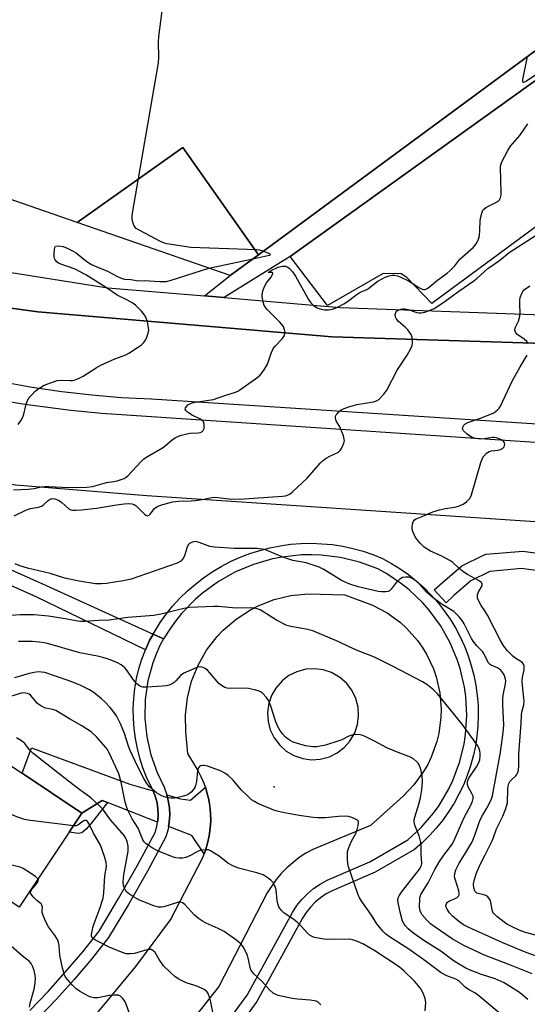
# Model space of a CAD drawing. Units: inches. Extents: x 1291761 to 1297761, y 497451 to 501451.
# Drawn here: x 1295673 to 1295846, y 498828 to 499164 of the extents above; entities that cross this region are included whole.
import ezdxf

# ---------------------------------------------------------------- set-up
doc = ezdxf.new("R2010")
doc.units = ezdxf.units.IN
doc.header["$MEASUREMENT"] = 0
for name, color, linetype in [('BLDG-Footprint', 5, 'Continuous'), ('ELEV-Spot Elevation', 7, 'Continuous'), ('TRANS-Driveway', 251, 'Continuous'), ('TRANS-Non Street Sidewalk', 7, 'Continuous'), ('TRANS-Parking Lot', 4, 'Continuous'), ('TRANS-Road', 130, 'Continuous'), ('TRANS-Street Sidewalk', 7, 'Continuous'), ('Undefined', 1, 'Continuous')]:
    doc.layers.add(name, color=color, linetype=linetype)

msp = doc.modelspace()

# ---------------------------------------------------------------- linework, layer by layer
at = {"layer": 'BLDG-Footprint'}
for points, elevation in [([(1295754.52, 499083.65), (1295744.88, 499076.54), (1295692.63, 499094.67), (1295728.73, 499120.27)], 439.09), ([(1295689.98, 498886.53), (1295672.9, 498860.94), (1295647.77, 498877.72), (1295669.19, 498909.79), (1295673.9, 498906.64), (1295694.31, 498893.01)], 430.13)]:
    msp.add_lwpolyline(points, close=True, dxfattribs=dict(at, elevation=elevation))
msp.add_polyline3d([(1295866, 499178.99, 438.58), (1295871.78, 499170.13, 438.58), (1295754.52, 499083.65, 438.58), (1295728.73, 499120.27, 438.58), (1295692.63, 499094.67, 438.58), (1295608.77, 499123.78, 438.58), (1295575.31, 499169.07, 438.58), (1295578.28, 499171.27, 438.58), (1295624.15, 499205.15, 438.58), (1295642.3, 499181.72, 438.58), (1295787, 499287.68, 438.58)], close=True, dxfattribs=at)
at = {"layer": 'ELEV-Spot Elevation'}
msp.add_point((1295759.93, 498902.04, 436.48), dxfattribs=at)
at = {"layer": 'TRANS-Driveway'}
for points in [[(1295718.62, 498900.62), (1295718.7, 498900.42), (1295719.41, 498898.51), (1295719.91, 498896.54), (1295720.21, 498894.52), (1295720.29, 498892.48), (1295720.15, 498890.45), (1295720.09, 498890), (1295703.02, 498896.66), (1295701.21, 498897.37), (1295694.31, 498893.01), (1295673.9, 498906.64), (1295677.07, 498915.29), (1295710.6, 498902.98)], [(1295737.67, 498896.88), (1295738.02, 498894.32), (1295738.19, 498893.04), (1295738.24, 498890.46), (1295738.09, 498887.88), (1295737.75, 498885.32), (1295737.14, 498882.81), (1295736.42, 498880.33), (1295736, 498879.11), (1295731.78, 498885.43), (1295723.83, 498888.54), (1295724.02, 498890.01), (1295724.23, 498892.44), (1295724.13, 498894.89), (1295723.77, 498897.31), (1295723.28, 498899.25), (1295727.91, 498897.89), (1295731.34, 498897.51), (1295736.43, 498901.89), (1295736.82, 498900.65), (1295737.07, 498899.64), (1295737.5, 498898.16)]]:
    msp.add_lwpolyline(points, close=True, dxfattribs=at)
at = {"layer": 'TRANS-Non Street Sidewalk'}
msp.add_lwpolyline([(1295886.94, 499170.38), (1295765.37, 499083.04), (1295742.79, 499069.03), (1295736.06, 499069.61), (1295744.88, 499076.54), (1295754.52, 499083.65), (1295871.78, 499170.13)], dxfattribs=at)
msp.add_lwpolyline([(1295703.02, 498896.66), (1295697.78, 498889.93), (1295695.71, 498887.53), (1295694.21, 498886.29), (1295693.09, 498886.14), (1295689.98, 498886.53), (1295694.31, 498893.01), (1295701.21, 498897.37)], close=True, dxfattribs=at)
at = {"layer": 'TRANS-Parking Lot'}
msp.add_polyline3d([(1295922.68, 499166.15, 0), (1295917.31, 499156.13, 0), (1295912.65, 499146.83, 0), (1295909.34, 499152.09, 0), (1295907.88, 499153.09, 0), (1295905.19, 499153.6, 0), (1295902.88, 499153.21, 0), (1295902.49, 499153.14, 0), (1295878.55, 499135.73, 0), (1295877.05, 499133.29, 0), (1295876.55, 499131.83, 0), (1295884.79, 499119.47, 0), (1295813.65, 499067.02, 0), (1295805.16, 499075.92, 0), (1295803.22, 499077.17, 0), (1295797.09, 499077.23, 0), (1295778.11, 499066.39, 0), (1295765.37, 499083.04, 0), (1295886.94, 499170.38, 0)], dxfattribs=at)
at = {"layer": 'TRANS-Road'}
for points in [[(1295441.58, 499209.93), (1295542.42, 499123.15), (1295622.85, 499077.75), (1295630.65, 499074.9), (1295638.56, 499072.35), (1295646.56, 499070.1), (1295654.63, 499068.17), (1295666.87, 499065.85), (1295679.22, 499064.24), (1295779.72, 499055.61), (1295852, 499053.43)], [(1295853.16, 499025.62), (1295718.04, 499034.32), (1295707.82, 499034.85), (1295697.62, 499035.7), (1295687.45, 499036.86), (1295677.33, 499038.34), (1295667.25, 499040.13), (1295657.24, 499042.24), (1295647.31, 499044.65), (1295637.45, 499047.38), (1295627.69, 499050.4), (1295612.74, 499055.62), (1295602.76, 499059.51), (1295592.89, 499063.69), (1295583.16, 499068.17), (1295573.56, 499072.93), (1295564.11, 499077.98), (1295550.23, 499086.08), (1295541.19, 499091.82), (1295532.32, 499097.83), (1295523.63, 499104.1), (1295516.31, 499109.7), (1295416.46, 499198.18)], [(1295423.15, 499180.23), (1295501.38, 499111.32), (1295514.14, 499101.23), (1295522.89, 499094.82), (1295531.82, 499088.66), (1295545.56, 499079.93), (1295554.92, 499074.45), (1295569.26, 499066.75), (1295583.93, 499059.7), (1295593.88, 499055.35), (1295603.95, 499051.3), (1295619.27, 499045.78), (1295628.45, 499042.92), (1295638.61, 499040.08), (1295654.01, 499036.41), (1295664.36, 499034.36), (1295674.77, 499032.61), (1295690.47, 499030.59), (1295700.98, 499029.64), (1295852.39, 499019.51)], [(1295848.94, 498992.44), (1295716.44, 499001.35), (1295671.63, 499004.98), (1295655.6, 499007.69), (1295639.71, 499011.11), (1295623.98, 499015.23), (1295608.44, 499020.04), (1295598.21, 499023.62), (1295583.07, 499029.56), (1295573.12, 499033.89), (1295558.46, 499040.93), (1295544.11, 499048.62), (1295534.74, 499054.09), (1295521, 499062.8), (1295512.06, 499068.95), (1295503.3, 499075.35), (1295488.52, 499086.78), (1295474.53, 499097.61), (1295385.27, 499177.29)]]:
    msp.add_lwpolyline(points, dxfattribs=at)
msp.add_polyline3d([(1295696.74, 498821.42, 0), (1295712.68, 498840.64, 0), (1295724.46, 498856.62, 0), (1295735.53, 498877.91, 0), (1295736, 498879.11, 0), (1295736.42, 498880.33, 0), (1295737.14, 498882.81, 0), (1295737.75, 498885.32, 0), (1295738.09, 498887.88, 0), (1295738.24, 498890.46, 0), (1295738.19, 498893.04, 0), (1295738.02, 498894.32, 0), (1295737.94, 498895.61, 0), (1295737.67, 498896.88, 0), (1295737.5, 498898.16, 0), (1295737.07, 498899.64, 0), (1295736.82, 498900.65, 0), (1295736.43, 498901.89, 0), (1295736.01, 498903.11, 0), (1295734.99, 498905.48, 0), (1295733.72, 498907.9, 0), (1295730.48, 498913.46, 0), (1295729.79, 498920.75, 0), (1295729.64, 498926.62, 0), (1295730.29, 498932.45, 0), (1295731.73, 498938.14, 0), (1295733.92, 498943.59, 0), (1295736.83, 498948.68, 0), (1295740.41, 498953.34, 0), (1295742.43, 498955.47, 0), (1295746.88, 498959.3, 0), (1295751.81, 498962.49, 0), (1295754.42, 498963.83, 0), (1295759.89, 498965.95, 0), (1295762.73, 498966.72, 0), (1295765.6, 498967.31, 0), (1295771.45, 498967.88, 0), (1295784.01, 498967.53, 0), (1295793.47, 498964.02, 0), (1295798.42, 498961.39, 0), (1295802.95, 498958.08, 0), (1295805.02, 498956.2, 0), (1295808.74, 498952, 0), (1295810.37, 498949.72, 0), (1295811.83, 498947.33, 0), (1295814.21, 498942.26, 0), (1295815.13, 498939.61, 0), (1295816.39, 498934.14, 0), (1295816.86, 498928.56, 0), (1295816.79, 498925.76, 0), (1295816.07, 498920.2, 0), (1295815.4, 498917.47, 0), (1295813.51, 498912.2, 0), (1295812.29, 498909.67, 0), (1295810.89, 498907.25, 0), (1295807.59, 498902.71, 0), (1295803.86, 498898.86, 0), (1295792.74, 498888.84, 0), (1295773.1, 498880.64, 0), (1295770.71, 498879.33, 0), (1295768.42, 498877.85, 0), (1295764.2, 498874.41, 0), (1295762.29, 498872.46, 0), (1295760.52, 498870.38, 0), (1295757.48, 498865.86, 0), (1295740.96, 498833.81, 0), (1295731.25, 498821.41, 0)], dxfattribs=at)
msp.add_polyline3d([(1295776.66, 498941.96, 0), (1295773.71, 498942.35, 0), (1295770.73, 498942.16, 0), (1295767.6, 498941.32, 0), (1295764.93, 498939.99, 0), (1295762.56, 498938.18, 0), (1295760.43, 498935.72, 0), (1295759.07, 498933.38, 0), (1295758.08, 498930.57, 0), (1295757.63, 498927.35, 0), (1295757.81, 498924.38, 0), (1295758.56, 498921.49, 0), (1295759.84, 498918.8, 0), (1295761.79, 498916.2, 0), (1295764.03, 498914.23, 0), (1295766.59, 498912.72, 0), (1295769.67, 498911.66, 0), (1295772.62, 498911.27, 0), (1295775.6, 498911.45, 0), (1295778.73, 498912.29, 0), (1295781.4, 498913.62, 0), (1295783.77, 498915.44, 0), (1295785.74, 498917.67, 0), (1295787.37, 498920.48, 0), (1295788.31, 498923.31, 0), (1295788.7, 498926.27, 0), (1295788.52, 498929.24, 0), (1295787.78, 498932.13, 0), (1295786.35, 498935.05, 0), (1295784.53, 498937.41, 0), (1295782.3, 498939.38, 0), (1295779.49, 498941.01, 0)], close=True, dxfattribs=at)
at = {"layer": 'TRANS-Street Sidewalk'}
for points in [[(1295650.68, 499080.63), (1295703.12, 499072.43), (1295736.06, 499069.61), (1295742.79, 499069.03), (1295782.45, 499065.62), (1295851.46, 499063.15)], [(1295852, 499053.43), (1295779.72, 499055.61), (1295679.22, 499064.24), (1295666.87, 499065.85)], [(1295745.02, 498823.15), (1295750.64, 498830.85), (1295766.17, 498859.18), (1295767.64, 498861.47), (1295769.34, 498863.6), (1295771.25, 498865.55), (1295773.34, 498867.3), (1295775.6, 498868.83), (1295777.99, 498870.13), (1295792.53, 498876.41), (1295805.45, 498883.88), (1295810.02, 498888.12), (1295814.25, 498893.06), (1295816.14, 498895.71), (1295819.44, 498901.31), (1295820.84, 498904.24), (1295823.11, 498910.33), (1295824.66, 498916.64), (1295825.16, 498919.85), (1295825.59, 498926.34), (1295825.26, 498932.83), (1295824.82, 498936.05), (1295823.36, 498942.39), (1295822.36, 498945.48), (1295819.83, 498951.47), (1295816.61, 498957.12), (1295812.76, 498962.36), (1295810.62, 498964.8), (1295805.91, 498969.28), (1295803.38, 498971.31), (1295797.96, 498974.92), (1295795.21, 498976.42), (1295792.21, 498977.63), (1295789.04, 498978.7), (1295782.55, 498980.29), (1295775.92, 498981.12), (1295772.58, 498981.24), (1295769.23, 498981.18), (1295762.59, 498980.46), (1295759.31, 498979.82), (1295752.89, 498977.97), (1295746.72, 498975.39), (1295740.89, 498972.11), (1295735.48, 498968.19), (1295732.96, 498966), (1295728.3, 498961.2), (1295726.19, 498958.61), (1295724.23, 498955.89), (1295722.14, 498952.55), (1295718.56, 498954.18), (1295720.98, 498958.1), (1295723.07, 498961), (1295725.33, 498963.77), (1295727.74, 498966.4), (1295730.3, 498968.89), (1295732.99, 498971.23), (1295735.82, 498973.41), (1295738.77, 498975.42), (1295741.83, 498977.26), (1295744.99, 498978.92), (1295748.25, 498980.39), (1295751.58, 498981.67), (1295754.98, 498982.76), (1295758.44, 498983.65), (1295761.94, 498984.34), (1295765.48, 498984.82), (1295769.04, 498985.1), (1295772.61, 498985.18), (1295776.18, 498985.04), (1295779.74, 498984.7), (1295783.26, 498984.16), (1295786.76, 498983.41), (1295790.2, 498982.46), (1295793.58, 498981.32), (1295796.89, 498979.98), (1295799.95, 498978.31), (1295802.9, 498976.47), (1295805.74, 498974.46), (1295808.46, 498972.28), (1295811.04, 498969.95), (1295813.49, 498967.48), (1295815.79, 498964.86), (1295817.93, 498962.12), (1295819.91, 498959.26), (1295821.72, 498956.28), (1295823.35, 498953.21), (1295824.8, 498950.04), (1295826.06, 498946.8), (1295827.13, 498943.49), (1295828.01, 498940.12), (1295828.69, 498936.71), (1295829.17, 498933.26), (1295829.45, 498929.79), (1295829.52, 498926.31), (1295829.39, 498922.83), (1295829.06, 498919.37), (1295828.53, 498915.93), (1295827.8, 498912.52), (1295826.87, 498909.17), (1295825.75, 498905.87), (1295824.43, 498902.65), (1295822.93, 498899.51), (1295821.25, 498896.46), (1295819.4, 498893.52), (1295817.38, 498890.69), (1295815.19, 498887.97), (1295812.85, 498885.4), (1295810.37, 498882.96), (1295807.75, 498880.67), (1295794.3, 498872.9), (1295779.69, 498866.57), (1295777.64, 498865.47), (1295775.71, 498864.16), (1295773.92, 498862.66), (1295772.29, 498860.99), (1295770.84, 498859.17), (1295769.58, 498857.21), (1295753.96, 498828.74), (1295748.16, 498820.8)], [(1295652.72, 498983.87), (1295680.89, 498971.3), (1295718.56, 498954.18), (1295717.32, 498951.97), (1295715.94, 498948.84), (1295678.86, 498966.79), (1295650.69, 498979.36)], [(1295676.49, 498825.68), (1295682.72, 498832.19), (1295688.74, 498838.88), (1295694.56, 498845.75), (1295700.17, 498852.79), (1295706.81, 498863.87), (1295713.18, 498875.1), (1295719.3, 498886.47), (1295719.84, 498888.44), (1295720.09, 498890), (1295720.15, 498890.45), (1295720.29, 498892.48), (1295720.21, 498894.52), (1295719.91, 498896.54), (1295719.41, 498898.51), (1295718.7, 498900.42), (1295718.62, 498900.62), (1295716.37, 498905.37), (1295715.11, 498908.56), (1295714.05, 498911.83), (1295713.2, 498915.15), (1295712.54, 498918.52), (1295712.09, 498921.92), (1295711.85, 498925.34), (1295711.81, 498928.77), (1295711.99, 498932.2), (1295712.37, 498935.61), (1295712.96, 498938.99), (1295713.75, 498942.33), (1295714.75, 498945.62), (1295715.94, 498948.84), (1295717.32, 498951.97), (1295718.56, 498954.18), (1295722.14, 498952.55), (1295720.84, 498950.22), (1295719.58, 498947.36), (1295718.47, 498944.36), (1295716.81, 498938.2), (1295715.9, 498931.88), (1295715.77, 498925.5), (1295716.42, 498919.15), (1295717.83, 498912.93), (1295719.98, 498906.92), (1295722.33, 498901.97), (1295723.17, 498899.68), (1295723.28, 498899.25), (1295723.77, 498897.31), (1295724.13, 498894.89), (1295724.23, 498892.44), (1295724.02, 498890.01), (1295723.83, 498888.54), (1295723.68, 498887.59), (1295722.97, 498885), (1295716.62, 498873.2), (1295710.2, 498861.89), (1295703.41, 498850.55), (1295697.6, 498843.25), (1295691.7, 498836.29), (1295685.6, 498829.51), (1295679.29, 498822.92)]]:
    msp.add_lwpolyline(points, dxfattribs=at)
msp.add_lwpolyline([(1295873.25, 498977.13), (1295873.37, 498976.96), (1295874.22, 498975.55), (1295875.19, 498973.78), (1295875.34, 498973.46), (1295874.54, 498970.57), (1295861.37, 498974.22), (1295844.23, 498976.54), (1295833.48, 498975.53), (1295827.04, 498972.32), (1295821.24, 498967.33), (1295818.59, 498964.85), (1295814.49, 498969.23), (1295817.28, 498971.84), (1295823.87, 498977.43), (1295831.3, 498981.15), (1295832.23, 498981.44), (1295844.69, 498982.53), (1295862.49, 498980.12)], close=True, dxfattribs=at)
at = {"layer": 'Undefined'}
msp.add_line((1295737.57, 499079.08, 438), (1295752.65, 499082.27, 438), dxfattribs=at)
for points, elevation in [([(1295756.17, 499084.87), (1295754.96, 499085.22), (1295753.81, 499085.35), (1295731.49, 499086.15), (1295723.28, 499087.36), (1295722.44, 499087.62), (1295721.12, 499088.24), (1295714.08, 499091.94), (1295712.84, 499092.69), (1295712.43, 499093.07), (1295712.01, 499093.75), (1295711.61, 499094.78), (1295711.39, 499095.86), (1295711.42, 499096.74), (1295711.59, 499097.92), (1295720.46, 499149.2), (1295720.58, 499150.96), (1295720.42, 499156.4), (1295720.56, 499158.17), (1295732.93, 499253.19)], 438), ([(1295850.23, 499145.77), (1295845.97, 499142.95), (1295845.28, 499142.57), (1295844.93, 499142.47), (1295844.81, 499142.5), (1295844.7, 499142.76), (1295844.76, 499143.46), (1295846.34, 499151.36)], 440), ([(1295670.94, 499003.38), (1295675.99, 499003.63), (1295678, 499003.88), (1295680.36, 499004.43), (1295681.75, 499004.6), (1295682.89, 499004.61), (1295687.47, 499004.36), (1295692.52, 499004.2), (1295695.97, 499004.28), (1295697.94, 499004.56), (1295702.69, 499005.88), (1295705.16, 499006.28), (1295706.28, 499006.54), (1295707.67, 499006.93), (1295708.72, 499007.33), (1295709.42, 499007.79), (1295710.04, 499008.36), (1295714.41, 499012.97), (1295715.47, 499013.96), (1295716.66, 499014.75), (1295721.82, 499017.76), (1295722.75, 499018.45), (1295725.19, 499020.55), (1295726.14, 499021.22), (1295727.77, 499021.92), (1295730.08, 499022.58), (1295731.23, 499022.73), (1295734.11, 499022.88), (1295734.66, 499022.98), (1295735.15, 499023.17), (1295735.71, 499023.66), (1295735.98, 499024.41), (1295736.05, 499025.27), (1295736.01, 499025.83), (1295735.74, 499026.61), (1295735.39, 499027.03), (1295734.72, 499027.54), (1295731.86, 499028.9), (1295730.64, 499029.67), (1295729.98, 499030.21), (1295729.69, 499030.58), (1295729.54, 499030.97), (1295729.63, 499031.39), (1295730.04, 499032.02), (1295730.43, 499032.4), (1295730.88, 499032.7), (1295731.91, 499033.1), (1295733.03, 499033.35), (1295737.57, 499034), (1295739.17, 499034.31), (1295740.81, 499034.77), (1295743.38, 499035.7), (1295746.67, 499036.74), (1295747.46, 499037.1), (1295748.2, 499037.56), (1295753.47, 499041.31), (1295755.06, 499042.59), (1295755.79, 499043.46), (1295756.61, 499044.64), (1295757.63, 499046.36), (1295758.75, 499049.72), (1295759.56, 499051.62), (1295760.22, 499052.5), (1295762.57, 499054.93), (1295763.37, 499056.1), (1295763.54, 499056.85), (1295763.5, 499057.63), (1295763.34, 499058.42), (1295763.02, 499059.15), (1295761.79, 499060.67), (1295757.55, 499065.02), (1295756.8, 499065.88), (1295756.5, 499066.35), (1295756.2, 499067.1), (1295755.78, 499069.27), (1295755.76, 499070.09), (1295755.85, 499070.65), (1295756.17, 499071.74), (1295756.71, 499073.08), (1295757.29, 499074.06), (1295758.86, 499076.06), (1295759.23, 499076.69), (1295759.44, 499077.24), (1295759.4, 499077.51), (1295759.22, 499077.62), (1295757.83, 499077.59), (1295757.8, 499077.66), (1295758.91, 499078.27), (1295761.29, 499079.39), (1295762.68, 499079.76), (1295763.77, 499079.77), (1295764.51, 499079.46), (1295765.17, 499078.93), (1295766.18, 499077.85), (1295767.19, 499076.41), (1295771.59, 499068.41), (1295772.38, 499067.23), (1295773.16, 499066.45), (1295774.38, 499065.68), (1295775.42, 499065.25), (1295777.03, 499064.89), (1295778.43, 499064.87), (1295779.84, 499065.15), (1295781.22, 499065.71), (1295783.63, 499066.9), (1295784.89, 499067.67), (1295787.71, 499069.82), (1295788.88, 499070.62), (1295789.62, 499071.04), (1295791.47, 499071.82), (1295792.17, 499072.22), (1295794.33, 499073.94), (1295795.28, 499074.6), (1295797.75, 499075.97), (1295799.17, 499076.52), (1295800.2, 499076.66), (1295800.98, 499076.66), (1295801.95, 499076.47), (1295802.92, 499076.12), (1295805.76, 499074.76), (1295807.25, 499073.82), (1295809.23, 499072.44), (1295810.39, 499071.87), (1295810.87, 499071.78), (1295811.36, 499071.83), (1295811.84, 499072), (1295812.31, 499072.28), (1295815.61, 499075.01), (1295818.88, 499077.35), (1295819.98, 499078.25), (1295821.53, 499079.88), (1295823.25, 499082.12), (1295827.74, 499086.15), (1295828.51, 499087), (1295829, 499087.7), (1295829.55, 499088.95), (1295829.93, 499090.27), (1295830.11, 499092.03), (1295830.18, 499095.37), (1295830.61, 499097.58), (1295831.06, 499098.84), (1295831.39, 499099.25), (1295832.07, 499099.75), (1295836.24, 499101.9), (1295836.8, 499102.39), (1295837.14, 499103.12), (1295837.29, 499103.96), (1295837.31, 499104.84), (1295837.07, 499113.52), (1295837.18, 499114.38), (1295837.56, 499115.45), (1295839.56, 499119.31), (1295840.47, 499120.77), (1295843.76, 499124.37), (1295846.47, 499128.41)], 440), ([(1295671.21, 498994.57), (1295675.37, 498996.63), (1295676.7, 498997.03), (1295679.49, 498997.54), (1295680.53, 498997.85), (1295681.2, 498998.29), (1295682.79, 498999.82), (1295683.5, 499000.26), (1295684.14, 499000.47), (1295685.09, 499000.4), (1295686.28, 498999.89), (1295687.4, 498999.11), (1295689.8, 498996.98), (1295690.48, 498996.61), (1295691.23, 498996.45), (1295692.36, 498996.45), (1295694.09, 498996.58), (1295699.24, 498997.18), (1295706.04, 498998.31), (1295708.65, 498998.68), (1295710.11, 498998.75), (1295711.28, 498998.62), (1295712.1, 498998.4), (1295712.82, 498997.98), (1295713.65, 498997.21), (1295715.64, 498995.08), (1295716.07, 498994.75), (1295716.66, 498994.58), (1295717.21, 498994.75), (1295717.59, 498995.06), (1295719.04, 498996.99), (1295719.81, 498997.66), (1295720.53, 498997.98), (1295721.86, 498998.4), (1295724.04, 498999.03), (1295725.17, 498999.27), (1295727.25, 498999.53), (1295731.51, 498999.7), (1295732.97, 498999.83), (1295735.33, 499000.16), (1295738.06, 499000.72), (1295739.43, 499000.88), (1295740.51, 499000.85), (1295744.53, 499000.37), (1295748, 499000.2), (1295762.71, 499001.27), (1295763.7, 499001.4), (1295764.67, 499001.7), (1295765.35, 499002.08), (1295765.98, 499002.57), (1295771.29, 499007.51), (1295775.63, 499012.48), (1295776.67, 499013.54), (1295777.61, 499014.21), (1295778.85, 499014.95), (1295781.78, 499016.31), (1295782.42, 499016.84), (1295782.89, 499017.54), (1295783.68, 499019.4), (1295783.83, 499020.21), (1295783.79, 499020.76), (1295783.49, 499021.87), (1295782.56, 499024.34), (1295782.17, 499025.13), (1295781.12, 499026.78), (1295780.91, 499027.27), (1295780.78, 499028.03), (1295780.83, 499028.52), (1295781.03, 499028.98), (1295781.33, 499029.41), (1295782.08, 499030.19), (1295782.76, 499030.68), (1295783.78, 499031.17), (1295785.67, 499031.89), (1295788.05, 499032.52), (1295793.75, 499033.49), (1295794.8, 499033.82), (1295795.55, 499034.31), (1295797.31, 499036.1), (1295798.35, 499037.44), (1295801.87, 499044.24), (1295805.3, 499049.44), (1295806.54, 499051.69), (1295806.99, 499052.72), (1295807.14, 499053.81), (1295806.98, 499055.49), (1295806.6, 499056.5), (1295805.47, 499058.03), (1295804.69, 499058.82), (1295802.3, 499060.89), (1295801.48, 499061.92), (1295801.29, 499062.4), (1295801.22, 499063.21), (1295801.38, 499063.98), (1295801.66, 499064.38), (1295802.31, 499064.79), (1295803.08, 499065.08), (1295803.62, 499065.19), (1295804.45, 499065.2), (1295805.55, 499065), (1295808.51, 499063.95), (1295809.34, 499063.81), (1295810.18, 499063.83), (1295811.26, 499064.1), (1295813.13, 499064.8), (1295814.44, 499065.35), (1295815.42, 499065.89), (1295818.2, 499067.82), (1295822.88, 499071.27), (1295828.03, 499074.77), (1295829.12, 499075.65), (1295832.79, 499078.97), (1295836.76, 499081.67), (1295840.12, 499084.47), (1295849.64, 499090.59)], 442), ([(1295672.58, 499025.78), (1295673.59, 499027.19), (1295674.13, 499028.19), (1295674.47, 499029.28), (1295675.28, 499032.64), (1295675.85, 499034.18), (1295676.32, 499034.89), (1295677.26, 499035.99), (1295678.26, 499037.03), (1295678.91, 499037.6), (1295680.14, 499038.41), (1295681.44, 499039.1), (1295684.2, 499040.18), (1295685.87, 499040.74), (1295687.28, 499040.91), (1295690.33, 499040.74), (1295691.05, 499040.77), (1295692.02, 499040.99), (1295693.37, 499041.53), (1295694.66, 499042.23), (1295699.16, 499045.1), (1295700.69, 499045.98), (1295705.53, 499048.1), (1295709.26, 499049.55), (1295710.28, 499050.06), (1295713.27, 499051.97), (1295714.47, 499052.83), (1295715.27, 499053.63), (1295715.94, 499054.53), (1295716.42, 499055.53), (1295716.85, 499056.86), (1295717.08, 499057.94), (1295717.06, 499058.77), (1295716.64, 499060.73), (1295716.12, 499062.37), (1295715.58, 499063.33), (1295714.64, 499064.4), (1295712.62, 499066.42), (1295711.7, 499067.12), (1295709.63, 499068.29), (1295706.32, 499069.89), (1295702.31, 499072.56), (1295695.65, 499076.8), (1295692.01, 499078.77), (1295687.08, 499080.5), (1295686.3, 499080.85), (1295685.86, 499081.15), (1295685.18, 499081.9), (1295684.95, 499082.34), (1295684.83, 499082.87), (1295684.78, 499084.02), (1295684.88, 499085.45), (1295685.05, 499086.2), (1295685.28, 499086.55), (1295685.86, 499086.75), (1295687.13, 499086.66), (1295687.93, 499086.45), (1295689.26, 499085.89), (1295691.08, 499085.01), (1295692.32, 499084.31), (1295694.9, 499082.18), (1295696.35, 499081.15), (1295697.6, 499080.38), (1295699.38, 499079.55), (1295703.03, 499078.12), (1295706.4, 499076.23), (1295707.72, 499075.69), (1295708.81, 499075.39), (1295710.98, 499075.25), (1295713.65, 499074.8), (1295715.57, 499074.86), (1295720.88, 499074.49), (1295722.98, 499074.54), (1295724.71, 499074.98), (1295737.57, 499079.08)], 438), ([(1295752.65, 499082.27), (1295757.75, 499083.37), (1295758.41, 499083.58), (1295758.59, 499083.74), (1295758.45, 499083.91), (1295758.1, 499084.11), (1295756.17, 499084.87)], 438), ([(1295846.6, 499053.37), (1295846.04, 499054.03), (1295845.15, 499054.83), (1295842.73, 499056.59), (1295842.25, 499057.22), (1295842.02, 499057.92), (1295842.12, 499058.67), (1295843.23, 499061.02), (1295843.74, 499062.68), (1295843.82, 499063.82), (1295843.67, 499066.72), (1295843.7, 499068.2), (1295843.84, 499069.06), (1295844.36, 499070.39), (1295844.77, 499071.13), (1295845.3, 499071.77), (1295847.17, 499073.06)], 444), ([(1295849.52, 498851.26), (1295845.66, 498852.33), (1295843.51, 498853.12), (1295840.88, 498854.34), (1295839.32, 498855.18), (1295838.34, 498855.81), (1295835.83, 498857.8), (1295834.82, 498858.79), (1295834.55, 498859.25), (1295834.3, 498860.02), (1295833.66, 498863.2), (1295833.3, 498863.88), (1295832.8, 498864.45), (1295832.16, 498864.89), (1295831.44, 498865.2), (1295829.52, 498865.6), (1295829.03, 498865.77), (1295828.66, 498866.05), (1295828.4, 498866.42), (1295828, 498867.6), (1295827.95, 498868.96), (1295828.19, 498870.43), (1295828.78, 498872.37), (1295830.13, 498875.51), (1295831.88, 498878.76), (1295834.29, 498883.54), (1295834.62, 498884.37), (1295835.71, 498887.74), (1295837.88, 498891.97), (1295838.94, 498894.65), (1295839.3, 498895.74), (1295839.47, 498896.57), (1295839.59, 498901.39), (1295839.72, 498902.26), (1295839.96, 498903.11), (1295840.34, 498903.82), (1295840.82, 498904.45), (1295842.29, 498905.79), (1295842.65, 498906.21), (1295843, 498906.95), (1295843.22, 498907.76), (1295843.36, 498909.2), (1295843.31, 498913.28), (1295844.11, 498923.69), (1295844.26, 498926.54), (1295844.39, 498927.57), (1295845.02, 498930.02), (1295845.17, 498931.13), (1295845.12, 498932.28), (1295844.64, 498936.61), (1295844.55, 498938.05), (1295844.66, 498939.31), (1295845.19, 498942.12), (1295845.24, 498943.2), (1295844.98, 498943.91), (1295844.47, 498944.52), (1295844.04, 498944.86), (1295842.38, 498945.87), (1295841.37, 498946.68), (1295839.55, 498948.48), (1295838.23, 498950.06), (1295837.08, 498952), (1295832.73, 498960.67), (1295831.81, 498962.15), (1295830.5, 498963.98), (1295829.8, 498965.18), (1295829.32, 498966.44), (1295829.32, 498967.52), (1295829.64, 498968.56), (1295830.81, 498970.64), (1295830.88, 498971.23), (1295830.58, 498971.76), (1295829.61, 498972.52), (1295825.82, 498974.53), (1295824.62, 498975.27), (1295822.92, 498976.66), (1295820.81, 498978.6), (1295819.88, 498979.27), (1295816.82, 498980.86), (1295813.25, 498982.43), (1295811.05, 498983.86), (1295809.78, 498985.08), (1295808.64, 498986.45), (1295808.14, 498987.18), (1295807.64, 498988.17), (1295807.24, 498989.2), (1295807.02, 498990), (1295806.97, 498990.55), (1295807.1, 498991.7), (1295807.34, 498992.52), (1295807.76, 498993.15), (1295808.39, 498993.55), (1295810.58, 498994.39), (1295814.06, 498995.86), (1295816.32, 498996.64), (1295818.33, 498997.1), (1295821.49, 498997.54), (1295822.81, 498997.89), (1295824.34, 498998.54), (1295825.5, 498999.27), (1295826.62, 499000.48), (1295826.92, 499000.94), (1295827.27, 499001.74), (1295830.43, 499012.8), (1295830.81, 499013.91), (1295831.22, 499014.67), (1295832.38, 499015.92), (1295833.3, 499016.55), (1295834.08, 499016.77), (1295836.34, 499017.01), (1295837.08, 499017.17), (1295837.85, 499017.58), (1295838.32, 499018.11), (1295838.49, 499018.56), (1295838.54, 499019.04), (1295838.45, 499019.49), (1295838.25, 499019.84), (1295837.91, 499020.17), (1295837.44, 499020.47), (1295835.8, 499021.15), (1295835.11, 499021.28), (1295834.33, 499021.28), (1295831.47, 499020.85), (1295830.32, 499020.76), (1295828.56, 499020.99), (1295827.16, 499021.42), (1295825.71, 499022.39), (1295824.49, 499023.57), (1295824.2, 499024.22), (1295824.21, 499024.64), (1295824.33, 499025.06), (1295824.59, 499025.47), (1295824.99, 499025.84), (1295825.99, 499026.43), (1295830.28, 499027.83), (1295834.61, 499029.57), (1295835.28, 499030), (1295836.09, 499030.71), (1295836.64, 499031.3), (1295837.12, 499032), (1295841.08, 499040.57), (1295843.82, 499045.44), (1295846.26, 499049.39)], 444), ([(1295852.48, 498843.05), (1295845.83, 498845.51), (1295843.32, 498846.48), (1295837.86, 498848.8), (1295826.11, 498854.1), (1295824.43, 498854.96), (1295822.77, 498856.14), (1295820.72, 498857.89), (1295819.73, 498859.02), (1295818.88, 498860.22), (1295818.55, 498860.98), (1295818.51, 498861.46), (1295818.64, 498862.15), (1295818.87, 498862.55), (1295819.48, 498863), (1295821.59, 498863.87), (1295822.3, 498864.25), (1295822.82, 498864.75), (1295822.98, 498865.16), (1295823.01, 498865.65), (1295822.86, 498866.49), (1295821.73, 498870.21), (1295821.47, 498871.35), (1295821.5, 498872.48), (1295821.89, 498873.69), (1295822.98, 498875.99), (1295824.97, 498878.99), (1295827.34, 498883.07), (1295828.22, 498885.14), (1295829.57, 498889.21), (1295830.19, 498890.79), (1295830.93, 498892.28), (1295832.41, 498894.7), (1295833.34, 498896.42), (1295834.05, 498897.92), (1295834.38, 498898.96), (1295837.15, 498913.84), (1295838.05, 498920.57), (1295838.2, 498923.06), (1295837.94, 498929.99), (1295837.96, 498932.27), (1295838.16, 498933.94), (1295838.87, 498937.14), (1295838.92, 498938.25), (1295838.71, 498939.28), (1295838.31, 498940.24), (1295837.89, 498940.95), (1295837.17, 498941.82), (1295836.75, 498942.19), (1295836.07, 498942.6), (1295833.96, 498943.52), (1295833.56, 498943.81), (1295833.05, 498944.41), (1295832.47, 498945.38), (1295831.43, 498947.51), (1295830.97, 498948.25), (1295830.43, 498948.85), (1295828.98, 498950.18), (1295827.84, 498951.72), (1295827.27, 498952.71), (1295824.77, 498957.66), (1295824.04, 498958.8), (1295822.96, 498960.1), (1295821.99, 498961.12), (1295821.14, 498961.87), (1295816.92, 498964.49), (1295814.1, 498966.51), (1295811.88, 498968.51), (1295809.21, 498971.42), (1295807.76, 498972.7), (1295806.74, 498973.27), (1295805.93, 498973.55), (1295804.82, 498973.63), (1295803.73, 498973.44), (1295802.77, 498972.92), (1295801.7, 498972.03), (1295801.14, 498971.37), (1295799.82, 498969.46), (1295799.23, 498968.93), (1295798.75, 498968.75), (1295797.93, 498968.64), (1295796.48, 498968.64), (1295795.33, 498968.75), (1295788.53, 498970.33), (1295785.69, 498971.19), (1295782.82, 498972.48), (1295776.79, 498976.19), (1295775.23, 498976.99), (1295770.86, 498978.53), (1295766.31, 498979.35), (1295764.17, 498979.96), (1295762.58, 498980.52), (1295758.31, 498982.42), (1295756.94, 498982.93), (1295755.78, 498983.18), (1295753.99, 498983.35), (1295746.26, 498983.37), (1295739.49, 498983.81), (1295737.93, 498984.12), (1295734.28, 498985.46), (1295733.46, 498985.68), (1295732.92, 498985.75), (1295732.39, 498985.7), (1295731.63, 498985.47), (1295730.94, 498985.09), (1295730.62, 498984.77), (1295730.15, 498983.91), (1295729.44, 498981.19), (1295728.97, 498980.16), (1295728.62, 498979.7), (1295728, 498979.11), (1295726.77, 498978.42), (1295711.04, 498972.9), (1295708.42, 498972.35), (1295702.69, 498971.39), (1295700.95, 498971.28), (1295698.91, 498971.36), (1295693.4, 498972.28), (1295688.47, 498973.32), (1295683.5, 498974.85), (1295675.67, 498976.67), (1295673.1, 498977.53), (1295671.47, 498978.21)], 442), ([(1295847.96, 498838.15), (1295840.47, 498841.16), (1295831.6, 498844.61), (1295824.34, 498847.98), (1295820.66, 498850.15), (1295814.44, 498854.35), (1295813.26, 498855.3), (1295812.02, 498856.47), (1295810.32, 498858.42), (1295810.02, 498858.9), (1295809.7, 498859.65), (1295809.49, 498861), (1295809.59, 498863.8), (1295809.74, 498864.61), (1295809.98, 498865.24), (1295812.38, 498869.31), (1295814.74, 498873.75), (1295816.35, 498876.54), (1295817.76, 498878.68), (1295820.09, 498881.64), (1295820.8, 498882.75), (1295821.57, 498884.32), (1295824.75, 498891.6), (1295827.09, 498896.05), (1295827.61, 498897.19), (1295827.82, 498897.99), (1295827.74, 498898.83), (1295827.42, 498899.58), (1295826.03, 498902.08), (1295825.8, 498902.86), (1295825.8, 498903.68), (1295825.94, 498904.2), (1295826.31, 498904.97), (1295828.91, 498908.89), (1295829.66, 498910.15), (1295830.03, 498911.2), (1295830.23, 498912.58), (1295830.19, 498913.46), (1295830.05, 498914.31), (1295829.73, 498915.32), (1295829.35, 498916.08), (1295824, 498923.47), (1295815.64, 498933.78), (1295814.23, 498935.17), (1295812.02, 498936.97), (1295810.51, 498937.87), (1295800.52, 498943.07), (1295794.14, 498946.24), (1295788.58, 498948.44), (1295785.75, 498949.69), (1295781.97, 498951.49), (1295773.04, 498955.31), (1295770.79, 498955.88), (1295765.56, 498956.73), (1295764.21, 498957.16), (1295760.67, 498958.89), (1295755.06, 498962.43), (1295754.03, 498962.85), (1295752.96, 498963.07), (1295751.8, 498963.12), (1295746.94, 498963), (1295740.78, 498963.57), (1295739.31, 498963.64), (1295731.04, 498963.21), (1295729.07, 498962.89), (1295721.75, 498961.04), (1295718.81, 498960.56), (1295709.94, 498959.84), (1295703.54, 498958.92), (1295699.97, 498958.82), (1295695.24, 498958.44), (1295693.95, 498958.47), (1295692.85, 498958.6), (1295687.94, 498959.47), (1295682.86, 498960.26), (1295677.98, 498960.73), (1295673.37, 498960.7), (1295664.66, 498960.22)], 440), ([(1295846.46, 498829.46), (1295844.23, 498831.3), (1295843.28, 498831.99), (1295838.31, 498835.16), (1295835.3, 498836.48), (1295830.67, 498838), (1295826.77, 498839.42), (1295825.28, 498840.14), (1295822.17, 498841.9), (1295821, 498842.69), (1295816.77, 498845.9), (1295811.29, 498849.37), (1295807.5, 498851.96), (1295805.6, 498853.53), (1295804.56, 498854.64), (1295804.08, 498855.36), (1295803.71, 498856.14), (1295802.85, 498859.25), (1295802.15, 498862.53), (1295802.09, 498863.33), (1295802.2, 498864.12), (1295802.52, 498864.87), (1295803.29, 498866.04), (1295809.43, 498873.91), (1295810.03, 498874.99), (1295810.23, 498875.89), (1295810.03, 498879.21), (1295810.05, 498881.85), (1295809.89, 498883.02), (1295809.34, 498885.34), (1295807.92, 498888.95), (1295807.67, 498890.06), (1295807.69, 498890.83), (1295807.87, 498891.66), (1295809.3, 498896.07), (1295809.84, 498898.27), (1295810.32, 498901.03), (1295810.55, 498903.82), (1295810.44, 498905.93), (1295809.93, 498907.93), (1295809.31, 498909.58), (1295809.01, 498910.06), (1295808.45, 498910.69), (1295807.38, 498911.62), (1295806.42, 498912.2), (1295802.17, 498913.8), (1295798.36, 498915.39), (1295794.12, 498917.6), (1295791.18, 498919.04), (1295790.09, 498919.51), (1295789.25, 498919.74), (1295787.78, 498919.85), (1295786.33, 498919.72), (1295785.38, 498919.37), (1295782.93, 498918.11), (1295781.56, 498917.59), (1295777.36, 498916.26), (1295774.47, 498915.66), (1295773.12, 498915.64), (1295770.58, 498916.05), (1295768.6, 498916.54), (1295766.37, 498917.29), (1295765.12, 498917.98), (1295763.75, 498919.02), (1295762.81, 498920.04), (1295761.84, 498921.36), (1295761.19, 498922.57), (1295760.51, 498924.18), (1295758.77, 498929.56), (1295758.02, 498931.39), (1295757.31, 498932.57), (1295755.91, 498933.96), (1295755.23, 498934.46), (1295754.48, 498934.81), (1295753.12, 498935.17), (1295751.17, 498935.55), (1295749.48, 498935.68), (1295744.95, 498935.55), (1295743.85, 498935.69), (1295743.1, 498935.92), (1295741.86, 498936.62), (1295740.97, 498937.35), (1295737.91, 498941), (1295737.09, 498941.85), (1295736.39, 498942.37), (1295735.34, 498942.85), (1295734.53, 498943.01), (1295733.74, 498942.88), (1295732.42, 498942.36), (1295729.01, 498940.8), (1295727.91, 498940.02), (1295726.37, 498938.2), (1295725.81, 498937.64), (1295725.08, 498937.2), (1295724.01, 498936.77), (1295723.15, 498936.56), (1295721.67, 498936.39), (1295716.57, 498936.02), (1295715.12, 498936.07), (1295714.36, 498936.27), (1295713.89, 498936.48), (1295713.04, 498937.16), (1295711.73, 498938.62), (1295709.59, 498941.8), (1295708.88, 498942.68), (1295707.7, 498943.69), (1295706.42, 498944.37), (1295703.36, 498945.59), (1295701.47, 498946.18), (1295699.57, 498946.64), (1295693.61, 498947.73), (1295682.58, 498950.92), (1295681.44, 498951.19), (1295679.73, 498951.45), (1295677.45, 498951.66), (1295672.6, 498951.59)], 438), ([(1295839.4, 498822.57), (1295829.71, 498830.67), (1295828.31, 498831.66), (1295826.22, 498832.84), (1295825.03, 498833.68), (1295822.87, 498835.8), (1295821.89, 498836.34), (1295818.84, 498837.46), (1295816.89, 498838.51), (1295811, 498842.96), (1295805.78, 498846.57), (1295799.19, 498850.81), (1295798.03, 498851.74), (1295796.99, 498852.79), (1295794.93, 498855.28), (1295793.07, 498858.16), (1295789.77, 498862.89), (1295789, 498864.1), (1295788.4, 498865.5), (1295785.22, 498874.68), (1295785.03, 498875.83), (1295784.93, 498877.29), (1295784.89, 498879.04), (1295784.95, 498879.9), (1295785.23, 498880.92), (1295785.62, 498881.93), (1295786.31, 498883.44), (1295787.7, 498886.13), (1295788.2, 498887.46), (1295788.58, 498888.82), (1295788.71, 498889.59), (1295788.63, 498890.26), (1295788.33, 498890.6), (1295787.66, 498890.99), (1295786.33, 498891.53), (1295785.21, 498891.86), (1295784.37, 498891.98), (1295781.82, 498891.91), (1295777.24, 498891.41), (1295774.64, 498891.4), (1295773.17, 498891.53), (1295768.43, 498892.22), (1295763.44, 498893.16), (1295761.39, 498893.6), (1295759.78, 498894.11), (1295754.35, 498896.39), (1295753.13, 498897.03), (1295752.2, 498897.64), (1295750.89, 498898.79), (1295748.58, 498901.01), (1295745.84, 498904.33), (1295744.15, 498905.87), (1295743.02, 498906.73), (1295741.79, 498907.36), (1295739.97, 498908.09), (1295737.16, 498909.05), (1295736.04, 498909.33), (1295735.5, 498909.36), (1295734.78, 498909.17), (1295734.37, 498908.92), (1295734.08, 498908.55), (1295733.78, 498907.53), (1295733.36, 498903.82), (1295733.09, 498902.47), (1295732.81, 498901.8), (1295732.29, 498900.97), (1295731.6, 498900.2), (1295730.98, 498899.71), (1295730.26, 498899.32), (1295728.91, 498898.87), (1295726.99, 498898.34), (1295725.87, 498898.18), (1295724.69, 498898.2), (1295723.24, 498898.39), (1295722.4, 498898.62), (1295721.31, 498899.08), (1295719.79, 498899.97), (1295717.35, 498902.05), (1295716.44, 498903.15), (1295715.38, 498904.84), (1295713.14, 498909.34), (1295710.78, 498914.43), (1295710.22, 498915.9), (1295708.82, 498920.26), (1295707.5, 498923.54), (1295706.05, 498926.28), (1295704.88, 498927.97), (1295703.97, 498929.12), (1295702.21, 498930.94), (1295700.95, 498932.12), (1295698.39, 498934.19), (1295696.9, 498935.15), (1295695.33, 498935.99), (1295693.72, 498936.68), (1295689.92, 498938.21), (1295685.66, 498939.75), (1295681.58, 498941.03), (1295680.52, 498941.23), (1295679.44, 498941.27), (1295678.03, 498941.08), (1295676.34, 498940.72), (1295671.24, 498939.22)], 436), ([(1295811.39, 498825.59), (1295811.59, 498828.44), (1295811.54, 498829), (1295811.36, 498829.8), (1295810.68, 498831.64), (1295810.21, 498832.66), (1295809.73, 498833.38), (1295807.79, 498835.63), (1295804.27, 498839.13), (1295802.48, 498840.61), (1295794.19, 498846.05), (1295790.18, 498848.4), (1295788.34, 498849.28), (1295786.64, 498849.8), (1295785.49, 498850), (1295780.02, 498849.89), (1295776.84, 498850.01), (1295773.69, 498850.61), (1295772.89, 498850.9), (1295772.17, 498851.31), (1295771.1, 498852.19), (1295769.26, 498854.33), (1295767.88, 498855.66), (1295766.54, 498856.73), (1295763.35, 498858.93), (1295762.28, 498859.9), (1295761.53, 498861.05), (1295761.09, 498862.05), (1295760.87, 498863.2), (1295760.54, 498866.89), (1295760.35, 498867.65), (1295759.94, 498868.65), (1295759.53, 498869.34), (1295758.72, 498870.13), (1295757.11, 498871.35), (1295756.12, 498871.95), (1295753.97, 498872.67), (1295747.68, 498874.29), (1295745.81, 498875.03), (1295744.04, 498875.99), (1295741.08, 498878.32), (1295739.67, 498879.3), (1295738.21, 498880.17), (1295737.45, 498880.47), (1295736.36, 498880.56), (1295734.69, 498880.34), (1295733.9, 498880.05), (1295731.36, 498878.64), (1295729.74, 498877.92), (1295728.63, 498877.66), (1295727.46, 498877.69), (1295726.29, 498877.84), (1295725.15, 498878.15), (1295720.47, 498880.08), (1295718.62, 498880.97), (1295717.18, 498881.85), (1295716.05, 498882.65), (1295715.48, 498883.24), (1295715.04, 498883.94), (1295713.43, 498887.97), (1295711.43, 498891.11), (1295709.82, 498894.26), (1295709.02, 498896.77), (1295707.64, 498903.57), (1295706.84, 498906.42), (1295705.9, 498908.72), (1295703.47, 498913.86), (1295702.97, 498914.79), (1295702.5, 498915.46), (1295699.28, 498919.05), (1295697.39, 498920.76), (1295696.23, 498921.62), (1295694.24, 498922.88), (1295690.05, 498925.19), (1295685.44, 498928.04), (1295684.39, 498928.43), (1295681.9, 498928.94), (1295680.28, 498929.64), (1295679.11, 498930.53), (1295676.69, 498933.29), (1295676.25, 498933.62), (1295675.75, 498933.86), (1295674.94, 498934.06), (1295674.11, 498934.07), (1295673.26, 498933.89), (1295669.89, 498932.86)], 434), ([(1295775.78, 498827.55), (1295775.26, 498828.18), (1295774.87, 498828.49), (1295774.19, 498828.85), (1295773.65, 498829.02), (1295772.21, 498829.25), (1295767.81, 498829.55), (1295766.08, 498829.78), (1295761.24, 498830.82), (1295760.17, 498831.2), (1295759.5, 498831.63), (1295758.27, 498832.71), (1295755.69, 498835.68), (1295752.95, 498838.24), (1295752.22, 498839.09), (1295751.96, 498839.56), (1295751.68, 498840.32), (1295751.18, 498843.06), (1295750.77, 498844.42), (1295749.57, 498847.04), (1295749.11, 498847.78), (1295748.54, 498848.45), (1295747.18, 498849.59), (1295742.78, 498852.64), (1295740.75, 498853.64), (1295736.68, 498855.43), (1295735.45, 498856.12), (1295734.02, 498857.07), (1295732.68, 498858.19), (1295729.38, 498861.83), (1295728.56, 498862.47), (1295728.05, 498862.64), (1295727.24, 498862.61), (1295722.23, 498861.04), (1295721.41, 498860.9), (1295720.43, 498860.93), (1295718.8, 498861.4), (1295713.88, 498863.35), (1295711.86, 498864.46), (1295710.18, 498865.56), (1295709.44, 498866.33), (1295708.81, 498867.48), (1295708.52, 498868.41), (1295708.42, 498869.47), (1295708.45, 498870.88), (1295708.58, 498871.98), (1295710.05, 498880.08), (1295710.08, 498881.78), (1295709.78, 498883.37), (1295709.27, 498884.51), (1295708.66, 498885.42), (1295706.47, 498888.06), (1295704.07, 498890.75), (1295701.39, 498894.42), (1295699.92, 498895.87), (1295697.29, 498898.23), (1295693.53, 498900.98), (1295689.66, 498903.95), (1295677.54, 498913.56), (1295676.36, 498914.7), (1295674.81, 498916.78), (1295673.73, 498917.71), (1295672.01, 498918.77)], 432), ([(1295691.44, 498888.71), (1295676.73, 498890.58), (1295674.67, 498890.92), (1295672.46, 498891.71), (1295660.31, 498896.5)], 430), ([(1295739.12, 498824.51), (1295738.28, 498828.53), (1295737.91, 498829.93), (1295737.34, 498831.53), (1295736.92, 498832.21), (1295736.01, 498832.86), (1295733.84, 498833.82), (1295732.45, 498834.36), (1295730.25, 498834.99), (1295729.44, 498835.31), (1295727.32, 498836.42), (1295726.06, 498837.21), (1295724.36, 498838.72), (1295722.17, 498840.96), (1295720.66, 498843.12), (1295719.26, 498845.48), (1295718.54, 498846.19), (1295717.87, 498846.5), (1295717.06, 498846.5), (1295715.66, 498846.17), (1295712.25, 498845.1), (1295710.84, 498844.96), (1295709.44, 498845.04), (1295707.75, 498845.56), (1295703.63, 498847.26), (1295698.89, 498849.64), (1295698.19, 498850.1), (1295697.83, 498850.47), (1295697.6, 498851.06), (1295697.57, 498851.57), (1295697.73, 498852.66), (1295698.06, 498854.03), (1295698.5, 498855.39), (1295700.5, 498860.78), (1295701.21, 498862.95), (1295701.49, 498864.02), (1295701.72, 498865.83), (1295702.14, 498871.59), (1295702.62, 498874.84), (1295702.61, 498876.23), (1295702.03, 498878.23), (1295700.58, 498882.16), (1295698.09, 498886.41), (1295696.61, 498889.5), (1295696.18, 498890.17), (1295695.7, 498890.51), (1295695.34, 498890.57), (1295695.12, 498890.52), (1295694.68, 498890.29), (1295692.89, 498888.92), (1295692.38, 498888.75), (1295691.44, 498888.71)], 430), ([(1295679.31, 498870.55), (1295679.06, 498870.88), (1295678.43, 498871.39), (1295675.5, 498873.38), (1295674.27, 498874.16), (1295673.19, 498874.62), (1295653.62, 498879.2), (1295652.19, 498879.38), (1295651.45, 498879.21), (1295650.58, 498878.71), (1295649.35, 498877.58), (1295648.69, 498877.11)], 428), ([(1295710.45, 498825.02), (1295709.41, 498827.88), (1295709.05, 498828.64), (1295708.22, 498829.82), (1295707.43, 498830.59), (1295706.7, 498830.88), (1295705.32, 498830.95), (1295703.6, 498830.8), (1295700.84, 498830.17), (1295699.74, 498830), (1295698.39, 498830.04), (1295697.34, 498830.25), (1295696.55, 498830.57), (1295695.26, 498831.25), (1295693.49, 498832.26), (1295692.29, 498833.06), (1295691.03, 498834.32), (1295688.72, 498837.05), (1295688.21, 498838.08), (1295687.77, 498839.78), (1295686.81, 498844.43), (1295686.55, 498847.87), (1295686.3, 498848.93), (1295685.92, 498849.95), (1295684.99, 498851.53), (1295682.93, 498854.2), (1295682, 498855.97), (1295681.1, 498858.08), (1295680.77, 498859.13), (1295680.72, 498859.65), (1295680.87, 498860.98), (1295680.65, 498861.66), (1295680.34, 498862.04), (1295678.88, 498863.24), (1295677.86, 498864.23), (1295677.15, 498865.05), (1295676.8, 498865.68), (1295676.79, 498866.12), (1295677.13, 498866.81), (1295678.79, 498868.91), (1295679.25, 498869.61), (1295679.42, 498870.14), (1295679.31, 498870.55)], 428), ([(1295676.44, 498826.78), (1295676.68, 498828.18), (1295677.98, 498832.97), (1295678.34, 498835.17), (1295678.41, 498836.6), (1295678.31, 498837.7), (1295678, 498839.31), (1295677.57, 498840.59), (1295676.94, 498841.75), (1295676.42, 498842.35), (1295673.86, 498844.33), (1295669.23, 498848.46)], 426)]:
    msp.add_lwpolyline(points, dxfattribs=dict(at, elevation=elevation))

doc.saveas('drawing.dxf')
